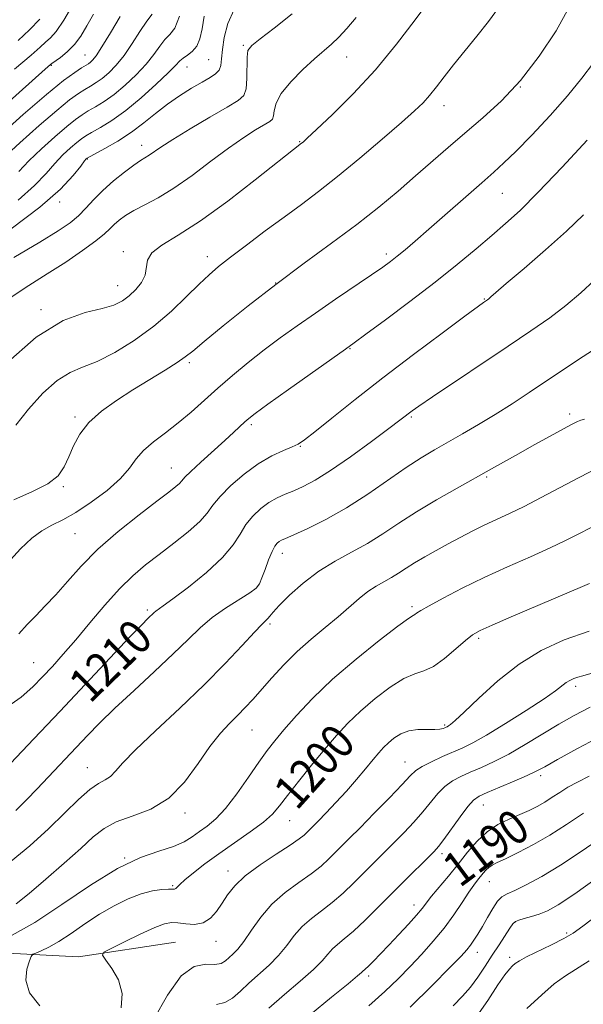
# Model space of a CAD drawing. Extents: x 2084800 to 2087700, y 302300 to 305200.
# Drawn here: x 2085643 to 2085775, y 303568 to 303798 of the extents above; entities that cross this region are included whole.
import ezdxf
from ezdxf.enums import TextEntityAlignment as Align

# ---------------------------------------------------------------- set-up
doc = ezdxf.new("R2010")
doc.units = 0
doc.header["$MEASUREMENT"] = 0
for name, color, linetype, lineweight in [('BREAKLINE DTM HARD', 7, 'Continuous', 0), ('CONTOUR INDEX', 41, 'Continuous', 13), ('CONTOUR INDEX LABEL', 244, 'Continuous', 0), ('CONTOUR INTERMEDIATE', 44, 'Continuous', 0), ('SPOT ELEVATION DTM', 2, 'Continuous', 13)]:
    doc.layers.add(name, color=color, linetype=linetype, lineweight=lineweight)
doc.styles.add('Style-WORKING', font='WORKING.shx')

msp = doc.modelspace()

# ---------------------------------------------------------------- linework, layer by layer
at = {"layer": 'BREAKLINE DTM HARD'}
msp.add_polyline3d([(2085410.58, 303649.47, 1242.38), (2085426.38, 303633.92, 1235.62), (2085455.61, 303629.83, 1229.78), (2085484.82, 303626.82, 1223.24), (2085505.51, 303609.15, 1219.19), (2085516.4, 303598.97, 1217.67), (2085533.21, 303592.62, 1216.1), (2085549.95, 303594.37, 1214.1), (2085611.15, 303581.35, 1205.13), (2085656.57, 303579.01, 1198.37), (2085679.25, 303582.44, 1196.75)], dxfattribs=at)
at = {"layer": 'CONTOUR INDEX', "flags": 128}
for points, elevation in [([(2085641.605, 303786.857), (2085645.46, 303790.112), (2085647.597, 303792.022), (2085648.855, 303793.174), (2085649.975, 303794.171), (2085651.31, 303795.66), (2085653.114, 303798.301), (2085655.501, 303802.435)], 1240), ([(2085641.917, 303703.485), (2085644.854, 303707.277), (2085648.239, 303710.999), (2085651.586, 303713.99), (2085654.57, 303715.825), (2085657.511, 303717.039), (2085660.889, 303718.402), (2085665.026, 303720.521), (2085669.609, 303723.34), (2085674.167, 303726.639), (2085678.294, 303730.17), (2085681.854, 303733.584), (2085684.776, 303736.503), (2085687.107, 303738.708), (2085689.354, 303740.617), (2085692.142, 303742.804), (2085695.898, 303745.675), (2085700.256, 303748.963), (2085704.655, 303752.229), (2085708.708, 303755.191), (2085712.729, 303758.18), (2085717.203, 303761.684), (2085722.393, 303765.973), (2085727.658, 303770.462), (2085732.132, 303774.351), (2085735.192, 303777.073), (2085737.19, 303778.989), (2085738.724, 303780.69), (2085740.309, 303782.675), (2085742.143, 303785.062), (2085744.346, 303787.874), (2085749.783, 303794.536), (2085752.504, 303797.981), (2085754.876, 303801.224)], 1220), ([(2085642.399, 303756.166), (2085646.286, 303759.603), (2085648.949, 303762.41), (2085650.999, 303764.756), (2085652.919, 303766.771), (2085654.682, 303768.438), (2085656.135, 303769.702), (2085657.217, 303770.563), (2085658.242, 303771.245), (2085659.617, 303772.03), (2085661.664, 303773.173), (2085664.367, 303774.837), (2085667.624, 303777.159), (2085671.254, 303780.149), (2085674.758, 303783.302), (2085677.559, 303785.986), (2085679.267, 303787.736), (2085680.241, 303788.76), (2085681.029, 303789.434), (2085682.046, 303790.102), (2085683.186, 303790.967), (2085684.21, 303792.201), (2085684.946, 303793.953), (2085685.484, 303796.289), (2085685.98, 303799.254)], 1230), ([(2085633.729, 303617.021), (2085646.135, 303630.072), (2085652.229, 303636.52), (2085668.588, 303653.911), (2085671.34, 303656.777), (2085672.766, 303658.21), (2085674.279, 303659.672), (2085674.661, 303659.993), (2085676.349, 303661.182), (2085678.623, 303662.842), (2085682.281, 303665.606), (2085686.522, 303669.029), (2085690.28, 303672.486), (2085692.775, 303675.481), (2085694.371, 303678.02), (2085695.719, 303680.234), (2085697.333, 303682.224), (2085699.191, 303683.96), (2085701.131, 303685.38), (2085703.036, 303686.46), (2085704.948, 303687.33), (2085706.947, 303688.156), (2085709.162, 303689.135), (2085711.909, 303690.587), (2085715.551, 303692.86), (2085720.22, 303696.103), (2085725.115, 303699.673), (2085729.206, 303702.727), (2085734.609, 303706.834), (2085736.216, 303707.958), (2085739.378, 303710.101), (2085757.09, 303721.955), (2085762.412, 303725.547), (2085766.833, 303728.648), (2085770.642, 303731.546), (2085774.09, 303734.47), (2085777.282, 303737.408)], 1210), ([(2085647.465, 303567.589), (2085645.119, 303570.578), (2085644.218, 303573.536), (2085644.45, 303576.145), (2085645.064, 303578.082), (2085645.488, 303579.145), (2085645.873, 303579.625), (2085646.548, 303579.932), (2085647.781, 303580.429), (2085649.599, 303581.29), (2085651.967, 303582.64), (2085654.826, 303584.536), (2085658.038, 303586.75), (2085661.442, 303588.99), (2085664.876, 303590.992), (2085668.193, 303592.629), (2085671.243, 303593.81), (2085673.888, 303594.484), (2085676.032, 303594.775), (2085677.588, 303594.852), (2085678.522, 303594.867), (2085679.016, 303594.904), (2085679.304, 303595.035), (2085679.627, 303595.34), (2085680.252, 303595.957), (2085681.452, 303597.034), (2085683.432, 303598.671), (2085686.133, 303600.77), (2085689.43, 303603.184), (2085696.766, 303608.277), (2085699.81, 303610.539), (2085701.928, 303612.443), (2085703.593, 303614.368), (2085705.476, 303616.813), (2085708.065, 303620.104), (2085711.105, 303623.873), (2085714.159, 303627.582), (2085716.918, 303630.827), (2085719.597, 303633.736), (2085722.538, 303636.574), (2085725.95, 303639.489), (2085729.495, 303642.164), (2085732.698, 303644.171), (2085735.239, 303645.27), (2085737.406, 303645.982), (2085739.642, 303647.019), (2085742.239, 303648.867), (2085744.893, 303651.111), (2085747.15, 303653.109), (2085748.791, 303654.424), (2085750.541, 303655.428), (2085753.357, 303656.696), (2085757.842, 303658.624), (2085774.499, 303665.753), (2085776.133, 303666.438)], 1200), ([(2085710.839, 303565.522), (2085715.762, 303569.6), (2085719.651, 303572.741), (2085721.848, 303574.553), (2085722.752, 303575.351), (2085723.027, 303575.63), (2085723.654, 303576.184), (2085724.39, 303576.877), (2085725.575, 303578.054), (2085727.193, 303579.711), (2085729.199, 303581.804), (2085731.492, 303584.238), (2085733.766, 303586.697), (2085735.658, 303588.812), (2085736.947, 303590.354), (2085739.185, 303593.203), (2085743.122, 303597.945), (2085745.413, 303600.764), (2085747.623, 303603.558), (2085749.825, 303606.138), (2085752.163, 303608.328), (2085754.72, 303610.008), (2085757.345, 303611.288), (2085759.825, 303612.337), (2085762.001, 303613.304), (2085763.922, 303614.264), (2085765.686, 303615.275), (2085767.398, 303616.377), (2085769.166, 303617.542), (2085771.1, 303618.727), (2085773.33, 303619.928), (2085776.052, 303621.305)], 1190), ([(2085761.499, 303566.907), (2085764.96, 303570.166), (2085767.913, 303572.687), (2085770.531, 303574.622), (2085776.036, 303578.085)], 1180)]:
    msp.add_lwpolyline(points, dxfattribs=dict(at, elevation=elevation))
at = {"layer": 'CONTOUR INTERMEDIATE', "flags": 128}
for points, elevation in [([(2085639.367, 303717.665), (2085646.676, 303724.095), (2085652.991, 303727.983), (2085658.132, 303729.87), (2085662.069, 303730.79), (2085664.845, 303731.616), (2085666.82, 303732.585), (2085668.427, 303733.773), (2085669.982, 303735.227), (2085671.325, 303736.875), (2085672.177, 303738.617), (2085672.678, 303742.113), (2085673.677, 303743.849), (2085676.056, 303745.664), (2085679.892, 303747.988), (2085685.126, 303751.338), (2085691.497, 303755.949), (2085697.93, 303760.918), (2085708.753, 303769.48), (2085709.103, 303769.782), (2085710.077, 303770.675), (2085712.255, 303772.706), (2085716.001, 303776.257), (2085720.825, 303781.061), (2085726.027, 303786.689), (2085730.979, 303792.676), (2085735.371, 303798.417), (2085738.966, 303803.268)], 1222), ([(2085640.827, 303749.434), (2085647.535, 303754.512), (2085652.328, 303758.749), (2085655.339, 303761.972), (2085657.071, 303764.16), (2085657.984, 303765.355), (2085658.37, 303765.839), (2085658.483, 303765.957), (2085658.599, 303766.033), (2085662.748, 303768.271), (2085665.773, 303770.013), (2085668.949, 303772.056), (2085671.868, 303774.245), (2085674.604, 303776.467), (2085677.351, 303778.623), (2085680.224, 303780.617), (2085683.023, 303782.364), (2085685.469, 303783.786), (2085687.34, 303784.85), (2085688.645, 303785.721), (2085689.452, 303786.613), (2085689.852, 303787.733), (2085690.038, 303789.271), (2085690.228, 303791.411), (2085690.639, 303794.246), (2085691.489, 303797.503), (2085692.995, 303800.821)], 1228), ([(2085641.441, 303686.043), (2085645.777, 303687.962), (2085649.394, 303689.764), (2085651.775, 303691.661), (2085653.231, 303693.743), (2085654.282, 303696.068), (2085655.404, 303698.661), (2085656.893, 303701.404), (2085659.001, 303704.145), (2085661.897, 303706.767), (2085665.409, 303709.289), (2085669.282, 303711.761), (2085676.841, 303716.408), (2085679.676, 303718.187), (2085681.549, 303719.473), (2085683.289, 303720.861), (2085685.981, 303723.11), (2085690.419, 303726.751), (2085696.231, 303731.403), (2085702.757, 303736.453), (2085709.396, 303741.387), (2085715.799, 303746.068), (2085721.678, 303750.454), (2085726.825, 303754.517), (2085731.351, 303758.296), (2085735.446, 303761.84), (2085743.09, 303768.519), (2085746.998, 303771.875), (2085751.155, 303775.427), (2085755.512, 303779.441), (2085759.975, 303784.215), (2085764.386, 303789.871), (2085768.344, 303795.836), (2085771.388, 303801.362)], 1218), ([(2085625.124, 303765.722), (2085648.768, 303786.876), (2085649.99, 303787.906), (2085650.337, 303788.166), (2085652.325, 303789.592), (2085653.929, 303790.901), (2085655.583, 303792.577), (2085657.077, 303794.599), (2085658.503, 303796.98), (2085660.033, 303799.742)], 1238), ([(2085637.725, 303771.019), (2085643.619, 303776.235), (2085649.093, 303780.936), (2085653.072, 303784.153), (2085655.661, 303786.06), (2085657.265, 303787.116), (2085658.871, 303788.119), (2085659.334, 303788.447), (2085659.859, 303788.927), (2085660.681, 303789.973), (2085662.035, 303792.044), (2085664.035, 303795.356), (2085666.294, 303799.136)], 1236), ([(2085638.856, 303765.946), (2085642.79, 303769.603), (2085647.307, 303773.636), (2085651.44, 303777.191), (2085654.454, 303779.623), (2085656.522, 303781.122), (2085658.049, 303782.087), (2085659.39, 303782.878), (2085660.703, 303783.692), (2085662.097, 303784.684), (2085663.657, 303786.001), (2085665.373, 303787.749), (2085667.21, 303790.025), (2085669.112, 303792.816), (2085670.943, 303795.677), (2085672.542, 303798.055), (2085673.806, 303799.686)], 1234), ([(2085640.591, 303733.326), (2085644.912, 303736.193), (2085649.247, 303738.898), (2085653.552, 303741.685), (2085657.474, 303744.363), (2085660.588, 303746.633), (2085662.617, 303748.29), (2085663.893, 303749.492), (2085664.902, 303750.493), (2085666.067, 303751.503), (2085667.57, 303752.582), (2085669.534, 303753.747), (2085672.06, 303755.054), (2085675.174, 303756.716), (2085678.882, 303758.981), (2085683.117, 303761.969), (2085687.524, 303765.278), (2085691.676, 303768.371), (2085695.208, 303770.818), (2085698.013, 303772.602), (2085701.295, 303774.556), (2085701.947, 303775.146), (2085702.217, 303775.907), (2085702.367, 303777.122), (2085702.813, 303778.856), (2085704.015, 303781.126), (2085706.247, 303783.869), (2085709.052, 303786.725), (2085711.79, 303789.253), (2085715.772, 303792.717), (2085717.483, 303794.34), (2085719.381, 303796.376), (2085721.568, 303798.9)], 1224), ([(2085641.446, 303742.784), (2085647.525, 303746.347), (2085651.797, 303748.954), (2085654.567, 303750.85), (2085656.526, 303752.507), (2085658.282, 303754.312), (2085660.12, 303756.309), (2085662.242, 303758.458), (2085664.747, 303760.682), (2085667.316, 303762.75), (2085669.526, 303764.397), (2085671.076, 303765.45), (2085673.057, 303766.673), (2085675.823, 303768.58), (2085678.613, 303770.374), (2085682.72, 303772.878), (2085687.318, 303775.61), (2085691.318, 303777.948), (2085693.889, 303779.489), (2085695.227, 303780.699), (2085695.783, 303782.262), (2085695.961, 303784.633), (2085695.988, 303789.672), (2085696.22, 303791.175), (2085697.084, 303792.345), (2085699.044, 303793.924), (2085702.367, 303796.468), (2085706.533, 303799.786)], 1226), ([(2085642.442, 303793.523), (2085645.045, 303796.027), (2085647.536, 303798.579)], 1242), ([(2085642.56, 303762.849), (2085644.927, 303765.351), (2085647.855, 303768.187), (2085650.995, 303771.037), (2085653.788, 303773.447), (2085655.835, 303775.093), (2085657.382, 303776.183), (2085658.833, 303777.059), (2085660.527, 303778.026), (2085662.535, 303779.265), (2085664.861, 303780.922), (2085667.456, 303783.075), (2085670.066, 303785.526), (2085672.384, 303788.006), (2085674.19, 303790.276), (2085675.592, 303792.218), (2085676.785, 303793.745), (2085677.931, 303794.926), (2085679.06, 303796.473), (2085680.17, 303799.257)], 1232), ([(2085639.874, 303671.106), (2085642.991, 303674.553), (2085645.606, 303677.027), (2085647.961, 303678.779), (2085650.3, 303680.088), (2085652.869, 303681.365), (2085655.916, 303683.05), (2085659.537, 303685.439), (2085663.235, 303688.242), (2085666.361, 303691.025), (2085668.488, 303693.453), (2085670.064, 303695.588), (2085671.757, 303697.591), (2085674.076, 303699.609), (2085676.888, 303701.729), (2085679.9, 303704.02), (2085682.889, 303706.537), (2085689.121, 303712.139), (2085692.59, 303715.135), (2085696.254, 303718.157), (2085700.004, 303721.111), (2085703.778, 303723.945), (2085707.716, 303726.773), (2085712.007, 303729.757), (2085716.701, 303732.959), (2085725.136, 303738.672), (2085727.787, 303740.503), (2085729.609, 303741.831), (2085731.168, 303743.061), (2085732.981, 303744.569), (2085735.355, 303746.608), (2085738.552, 303749.399), (2085750.911, 303760.267), (2085753.749, 303762.738), (2085756.128, 303764.884), (2085758.897, 303767.571), (2085762.647, 303771.406), (2085766.927, 303775.974), (2085771.023, 303780.604), (2085774.38, 303784.742), (2085777.061, 303788.298)], 1216), ([(2085642.613, 303654.685), (2085644.533, 303656.797), (2085646.551, 303658.901), (2085648.78, 303661.182), (2085651.229, 303663.816), (2085653.951, 303666.937), (2085657.16, 303670.505), (2085661.109, 303674.437), (2085665.867, 303678.581), (2085670.759, 303682.507), (2085674.922, 303685.714), (2085677.71, 303687.845), (2085679.328, 303689.114), (2085680.197, 303689.875), (2085680.749, 303690.485), (2085681.466, 303691.303), (2085682.841, 303692.69), (2085685.181, 303694.859), (2085690.779, 303699.904), (2085692.896, 303701.844), (2085695.5, 303704.277), (2085696.42, 303705.085), (2085697.923, 303706.24), (2085700.875, 303708.381), (2085705.733, 303711.857), (2085719.02, 303721.308), (2085721.075, 303722.785), (2085723.826, 303724.793), (2085728.383, 303728.148), (2085734.132, 303732.441), (2085740.026, 303736.96), (2085745.211, 303741.109), (2085749.599, 303744.762), (2085753.296, 303747.909), (2085756.513, 303750.684), (2085759.885, 303753.784), (2085764.154, 303758.048), (2085769.718, 303763.918), (2085775.585, 303770.251)], 1214), ([(2085639.26, 303637.06), (2085643.105, 303639.817), (2085645.844, 303642.228), (2085648.104, 303644.552), (2085650.426, 303647.036), (2085652.997, 303649.877), (2085655.919, 303653.257), (2085659.231, 303657.238), (2085662.721, 303661.397), (2085666.118, 303665.192), (2085669.237, 303668.238), (2085672.249, 303670.782), (2085675.415, 303673.226), (2085678.865, 303675.863), (2085682.206, 303678.527), (2085684.916, 303680.937), (2085686.681, 303682.924), (2085688.024, 303684.756), (2085689.676, 303686.813), (2085692.179, 303689.337), (2085695.304, 303692.029), (2085698.633, 303694.457), (2085701.781, 303696.282), (2085704.501, 303697.551), (2085706.581, 303698.406), (2085707.99, 303699.063), (2085709.44, 303700.038), (2085711.824, 303701.921), (2085715.825, 303705.14), (2085721.279, 303709.487), (2085727.813, 303714.591), (2085734.932, 303720.017), (2085741.671, 303725.067), (2085746.948, 303728.981), (2085751.33, 303732.193), (2085752.283, 303732.863), (2085752.566, 303733.1), (2085753.027, 303733.513), (2085754.19, 303734.534), (2085756.674, 303736.671), (2085760.822, 303740.214), (2085765.861, 303744.572), (2085770.741, 303748.935), (2085774.728, 303752.732)], 1212), ([(2085641.896, 303613.318), (2085644.396, 303615.804), (2085646.848, 303618.352), (2085658.664, 303630.848), (2085661.495, 303633.745), (2085665.067, 303637.22), (2085669.54, 303641.387), (2085674.348, 303645.814), (2085678.737, 303649.93), (2085682.179, 303653.303), (2085685.02, 303656.056), (2085687.83, 303658.45), (2085690.986, 303660.679), (2085696.616, 303664.241), (2085698.119, 303665.37), (2085698.918, 303666.392), (2085699.493, 303667.752), (2085700.217, 303669.733), (2085701.052, 303671.966), (2085701.854, 303673.918), (2085702.511, 303675.187), (2085703.044, 303675.887), (2085703.507, 303676.257), (2085704.025, 303676.541), (2085705.015, 303676.989), (2085706.966, 303677.85), (2085710.211, 303679.326), (2085714.463, 303681.431), (2085719.276, 303684.131), (2085724.228, 303687.32), (2085733.223, 303693.573), (2085736.754, 303695.869), (2085739.873, 303697.723), (2085746.449, 303701.454), (2085750.188, 303703.638), (2085754.079, 303705.998), (2085758.019, 303708.497), (2085762.042, 303711.138), (2085770.531, 303716.831), (2085774.663, 303719.579), (2085778.211, 303721.863)], 1208), ([(2085640.757, 303601.399), (2085645.156, 303605.05), (2085649.5, 303609.003), (2085653.33, 303612.712), (2085656.556, 303615.868), (2085659.179, 303618.221), (2085661.226, 303619.646), (2085662.811, 303620.507), (2085664.074, 303621.29), (2085665.248, 303622.464), (2085666.957, 303624.416), (2085669.917, 303627.517), (2085674.566, 303631.962), (2085680.228, 303637.252), (2085685.945, 303642.715), (2085690.904, 303647.738), (2085694.863, 303651.951), (2085697.727, 303655.044), (2085699.477, 303656.842), (2085700.9, 303658.205), (2085701.327, 303658.758), (2085702.072, 303659.695), (2085703.519, 303661.286), (2085705.936, 303663.677), (2085709.126, 303666.506), (2085712.775, 303669.288), (2085716.602, 303671.66), (2085720.451, 303673.753), (2085724.201, 303675.82), (2085727.802, 303678.071), (2085731.504, 303680.538), (2085735.626, 303683.206), (2085740.34, 303686.024), (2085745.204, 303688.784), (2085753.21, 303693.248), (2085759.533, 303696.816), (2085763.206, 303698.87), (2085766.913, 303700.929), (2085770.026, 303702.641), (2085772.088, 303703.751), (2085773.329, 303704.368), (2085774.15, 303704.694), (2085774.949, 303704.936)], 1206), ([(2085641.929, 303591.444), (2085644.979, 303593.9), (2085648.901, 303597.226), (2085653.192, 303600.951), (2085657.069, 303604.413), (2085660.007, 303607.099), (2085662.521, 303609.091), (2085665.385, 303610.619), (2085669.147, 303611.968), (2085673.442, 303613.639), (2085677.682, 303616.19), (2085681.394, 303619.939), (2085684.571, 303624.262), (2085687.323, 303628.299), (2085689.748, 303631.391), (2085691.897, 303633.698), (2085693.809, 303635.58), (2085695.553, 303637.372), (2085697.322, 303639.305), (2085701.784, 303644.342), (2085704.608, 303647.397), (2085707.721, 303650.499), (2085711.009, 303653.435), (2085714.278, 303656.159), (2085717.309, 303658.666), (2085722.234, 303662.929), (2085724.304, 303664.568), (2085726.247, 303665.834), (2085729.817, 303667.82), (2085731.477, 303668.857), (2085733.215, 303670.011), (2085735.21, 303671.292), (2085737.588, 303672.702), (2085740.255, 303674.196), (2085743.063, 303675.72), (2085745.887, 303677.226), (2085748.706, 303678.683), (2085751.524, 303680.069), (2085757.423, 303682.802), (2085760.856, 303684.475), (2085764.805, 303686.533), (2085769.147, 303688.859), (2085773.699, 303691.28), (2085778.251, 303693.617)], 1204), ([(2085641.047, 303584.087), (2085646.318, 303587.095), (2085652.622, 303591.259), (2085659.321, 303595.798), (2085665.667, 303599.717), (2085671.047, 303602.282), (2085675.388, 303603.812), (2085678.754, 303604.884), (2085681.255, 303605.977), (2085683.188, 303607.152), (2085684.897, 303608.37), (2085686.684, 303609.663), (2085688.684, 303611.345), (2085690.989, 303613.799), (2085693.62, 303617.224), (2085696.312, 303621.072), (2085698.732, 303624.607), (2085700.679, 303627.323), (2085702.492, 303629.637), (2085704.645, 303632.195), (2085707.542, 303635.502), (2085711.31, 303639.506), (2085716.006, 303644.015), (2085721.504, 303648.753), (2085726.944, 303653.124), (2085731.281, 303656.448), (2085733.767, 303658.262), (2085734.844, 303658.971), (2085735.249, 303659.194), (2085735.676, 303659.481), (2085736.639, 303660.099), (2085738.608, 303661.244), (2085741.913, 303663.036), (2085746.326, 303665.307), (2085751.479, 303667.814), (2085756.976, 303670.329), (2085762.307, 303672.695), (2085766.93, 303674.771), (2085770.504, 303676.477), (2085773.479, 303677.994), (2085776.501, 303679.565)], 1202), ([(2085666.57, 303567.064), (2085666.795, 303570.45), (2085665.895, 303573.637), (2085664.37, 303576.337), (2085662.923, 303578.294), (2085662.188, 303579.394), (2085662.517, 303580.1), (2085664.193, 303581.016), (2085667.286, 303582.557), (2085671.018, 303584.373), (2085674.398, 303585.926), (2085676.706, 303586.801), (2085678.293, 303587.083), (2085679.78, 303586.983), (2085681.633, 303586.73), (2085683.711, 303586.628), (2085685.717, 303586.998), (2085687.423, 303588.068), (2085688.867, 303589.677), (2085690.154, 303591.569), (2085691.441, 303593.547), (2085693.102, 303595.651), (2085695.564, 303597.981), (2085699.033, 303600.558), (2085702.847, 303603.089), (2085706.123, 303605.202), (2085708.204, 303606.629), (2085709.332, 303607.52), (2085709.973, 303608.13), (2085712.625, 303610.802), (2085714.507, 303612.731), (2085716.814, 303615.154), (2085719.266, 303617.835), (2085721.615, 303620.543), (2085723.721, 303623.068), (2085725.477, 303625.203), (2085726.829, 303626.813), (2085727.951, 303628.049), (2085729.071, 303629.134), (2085730.385, 303630.224), (2085731.961, 303631.21), (2085733.833, 303631.915), (2085735.972, 303632.224), (2085738.109, 303632.275), (2085739.912, 303632.265), (2085741.134, 303632.349), (2085741.869, 303632.505), (2085742.297, 303632.668), (2085742.581, 303632.793), (2085742.826, 303632.913), (2085743.121, 303633.078), (2085743.615, 303633.413), (2085744.696, 303634.327), (2085746.814, 303636.302), (2085750.262, 303639.603), (2085754.718, 303643.632), (2085759.707, 303647.573), (2085764.861, 303650.779), (2085770.248, 303653.271), (2085776.041, 303655.239)], 1198), ([(2085674.176, 303564.476), (2085677.372, 303570.094), (2085680.562, 303574.582), (2085683.612, 303576.783), (2085686.322, 303577.323), (2085688.474, 303577.273), (2085689.937, 303577.503), (2085690.931, 303578.067), (2085692.697, 303579.674), (2085693.843, 303580.859), (2085695.264, 303582.664), (2085697.028, 303585.257), (2085699.197, 303588.312), (2085701.834, 303591.377), (2085704.924, 303594.088), (2085708.13, 303596.431), (2085711.04, 303598.477), (2085713.344, 303600.297), (2085715.155, 303601.942), (2085720.012, 303606.778), (2085722.485, 303609.274), (2085725.787, 303612.64), (2085729.322, 303616.278), (2085732.304, 303619.395), (2085734.201, 303621.416), (2085735.508, 303622.647), (2085736.974, 303623.611), (2085739.144, 303624.717), (2085741.742, 303625.912), (2085746.483, 303627.997), (2085748.835, 303629.16), (2085752.029, 303630.956), (2085756.458, 303633.639), (2085761.318, 303636.7), (2085765.51, 303639.443), (2085768.214, 303641.335), (2085770.684, 303643.229), (2085771.544, 303643.763), (2085772.441, 303644.179), (2085773.407, 303644.506), (2085774.568, 303644.822), (2085776.446, 303645.375)], 1196), ([(2085688.868, 303567.896), (2085690.805, 303568.335), (2085692.612, 303569.377), (2085694.433, 303570.977), (2085696.442, 303572.902), (2085701.149, 303577.106), (2085703.393, 303579.356), (2085705.301, 303581.689), (2085707.049, 303583.992), (2085708.899, 303586.128), (2085711.05, 303588.019), (2085713.443, 303589.823), (2085715.957, 303591.753), (2085718.484, 303593.964), (2085720.979, 303596.364), (2085730.422, 303605.775), (2085732.775, 303608.164), (2085735.064, 303610.577), (2085737.167, 303612.948), (2085740.681, 303617.236), (2085742.326, 303618.933), (2085744.073, 303620.229), (2085746.017, 303621.272), (2085748.245, 303622.258), (2085750.833, 303623.373), (2085753.824, 303624.751), (2085757.25, 303626.511), (2085761.09, 303628.706), (2085768.981, 303633.466), (2085772.582, 303635.544), (2085776.326, 303637.492)], 1194), ([(2085701.123, 303566.988), (2085704.792, 303570.239), (2085708.455, 303573.353), (2085711.522, 303576.049), (2085713.575, 303578.121), (2085714.901, 303579.672), (2085715.963, 303580.879), (2085717.175, 303581.951), (2085718.756, 303583.215), (2085720.874, 303585.029), (2085723.623, 303587.632), (2085726.803, 303590.785), (2085730.136, 303594.131), (2085733.349, 303597.332), (2085738.358, 303602.276), (2085739.764, 303603.689), (2085740.806, 303604.876), (2085742.031, 303606.501), (2085745.854, 303611.826), (2085747.678, 303614.254), (2085749.002, 303615.741), (2085750.293, 303616.631), (2085752.206, 303617.488), (2085755.149, 303618.728), (2085758.54, 303620.169), (2085761.55, 303621.484), (2085763.669, 303622.485), (2085765.67, 303623.552), (2085768.646, 303625.21), (2085773.358, 303627.797), (2085779.241, 303630.918)], 1192), ([(2085724.466, 303567.533), (2085728.219, 303570.907), (2085731.34, 303573.921), (2085734.152, 303576.79), (2085736.906, 303579.699), (2085739.584, 303582.686), (2085742.099, 303585.756), (2085744.366, 303588.864), (2085746.321, 303591.761), (2085747.899, 303594.15), (2085749.071, 303595.827), (2085749.935, 303596.964), (2085751.257, 303598.624), (2085751.886, 303599.361), (2085752.554, 303599.987), (2085753.35, 303600.499), (2085754.559, 303601.092), (2085756.514, 303602.01), (2085759.426, 303603.436), (2085763.015, 303605.321), (2085766.882, 303607.556), (2085770.733, 303610.035), (2085774.71, 303612.657)], 1188), ([(2085734.144, 303567.253), (2085739.297, 303572.336), (2085743.485, 303576.543), (2085746.08, 303579.187), (2085747.471, 303580.685), (2085748.3, 303581.73), (2085749.108, 303582.91), (2085750.023, 303584.377), (2085751.075, 303586.176), (2085752.265, 303588.279), (2085753.492, 303590.367), (2085754.63, 303592.05), (2085755.64, 303593.076), (2085756.842, 303593.759), (2085758.642, 303594.556), (2085761.362, 303595.857), (2085764.973, 303597.804), (2085769.361, 303600.473), (2085774.411, 303603.864), (2085780.001, 303607.656)], 1186), ([(2085744.262, 303567.599), (2085746.448, 303569.815), (2085748.305, 303571.942), (2085750.05, 303574.295), (2085751.74, 303576.827), (2085753.395, 303579.406), (2085755.005, 303581.883), (2085757.539, 303585.725), (2085758.232, 303586.746), (2085758.795, 303587.301), (2085759.593, 303587.65), (2085760.893, 303588.011), (2085762.568, 303588.456), (2085764.396, 303589.017), (2085766.305, 303589.804), (2085768.839, 303591.237), (2085772.696, 303593.815), (2085778.254, 303597.778)], 1184), ([(2085749.257, 303564.368), (2085752.323, 303568.846), (2085754.701, 303572.466), (2085756.337, 303574.813), (2085757.402, 303576.151), (2085758.125, 303576.909), (2085758.769, 303577.483), (2085759.73, 303578.119), (2085761.439, 303579.026), (2085767.276, 303581.847), (2085770.135, 303583.292), (2085772.296, 303584.558), (2085774.597, 303586.193), (2085778.194, 303588.908)], 1182)]:
    msp.add_lwpolyline(points, dxfattribs=dict(at, elevation=elevation))
at = {"layer": 'SPOT ELEVATION DTM'}
for p in [(2085695.09, 303792.38, 1226.2), (2085658.09, 303790.14, 1236.9), (2085719.31, 303789.68, 1223.2), (2085650.18, 303787.77, 1237.9), (2085681.96, 303787.35, 1229.2), (2085687.01, 303789.04, 1229), (2085759.96, 303782.63, 1218), (2085742.13, 303778.33, 1219.4), (2085671.31, 303768.98, 1226.6), (2085708.33, 303769.87, 1222.1), (2085658.6, 303765.77, 1227.9), (2085755.72, 303757.74, 1215.1), (2085652.12, 303755.73, 1227.6), (2085667.03, 303744.12, 1222.4), (2085728.58, 303743.58, 1216.4), (2085686.71, 303742.95, 1220.6), (2085665.69, 303736.16, 1222.8), (2085702.68, 303736.77, 1218), (2085751.51, 303733.03, 1212.1), (2085647.79, 303730.53, 1222.3), (2085720.13, 303721.43, 1213.9), (2085682.49, 303718.11, 1217.7), (2085655.76, 303705.4, 1218.3), (2085734.43, 303705.42, 1209.8), (2085771.5, 303706.14, 1206.4), (2085697.01, 303703.63, 1213.7), (2085708.5, 303698.53, 1211.9), (2085678.31, 303693.45, 1214.8), (2085752.06, 303691.36, 1205.8), (2085653.01, 303689.09, 1217.8), (2085655.74, 303678.12, 1215.1), (2085704.22, 303673.52, 1207.4), (2085698.26, 303665.42, 1208.1), (2085672.66, 303660.21, 1210.3), (2085734.59, 303661.02, 1202.3), (2085701.39, 303656.98, 1205.7), (2085750.23, 303653.58, 1199.7), (2085646.02, 303647.92, 1212.9), (2085772.88, 303642.36, 1195.6), (2085742.23, 303633.29, 1198.2), (2085697.17, 303632.17, 1203.1), (2085658.63, 303623.33, 1206.8), (2085732.99, 303624.67, 1196.8), (2085764.73, 303621.45, 1191.6), (2085751.33, 303614.55, 1191.2), (2085681.51, 303612.71, 1203.6), (2085705.94, 303610.93, 1199.2), (2085741.6, 303603.2, 1191.6), (2085667.32, 303602.14, 1202), (2085691.53, 303599.13, 1198.6), (2085678.56, 303595.69, 1200.2), (2085752.71, 303596.65, 1187.2), (2085735.06, 303591.16, 1190.6), (2085758.88, 303587.29, 1183.9), (2085770.77, 303584.62, 1182.3), (2085688.72, 303582.66, 1197.3), (2085749.89, 303580.09, 1185.4), (2085757.45, 303578.91, 1182.4), (2085724.44, 303574.58, 1189.6)]:
    msp.add_point(p, dxfattribs=at)

# ---------------------------------------------------------------- texts
at = {"layer": 'CONTOUR INDEX LABEL', "style": 'Style-WORKING', "width": 0.875}
for s, rotation, p in [('1210', 44.3, (2085656.444, 303641.002, 1210)), ('1200', 48, (2085704.656, 303615.748, 1200)), ('1190', 36.7, (2085743.39, 303598.274, 1190))]:
    msp.add_text(s, height=8, rotation=rotation, dxfattribs=at).set_placement(p, align=Align.MIDDLE_LEFT)

doc.saveas('drawing.dxf')
